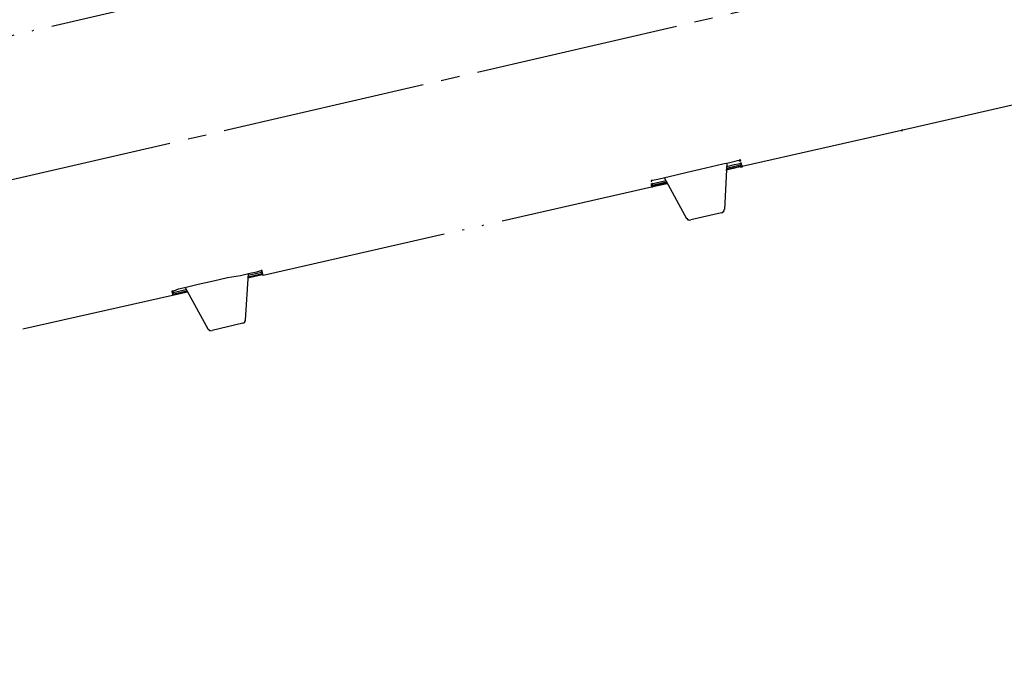
# Model space of a CAD drawing. Units: millimetres. Extents: x 0 to 2520, y 0 to 3564.
# Drawn here: x 1505 to 1558, y 2112 to 2147 of the extents above; entities that cross this region are included whole.
import ezdxf

# ---------------------------------------------------------------- set-up
doc = ezdxf.new("R2010")
doc.units = ezdxf.units.MM
doc.linetypes.add('DASH_CENTER', pattern=[14, 11, -1, 1, -1])
doc.linetypes.add('PHANTOM', pattern=[13, 10, -1, 0, -1, 0, -1])
doc.layers.add('1', color=7, linetype='Continuous')
doc.layers.add('レイヤー_1', color=7, linetype='Continuous')
doc.styles.add('CONVERTER_12', font='txt.shx', dxfattribs={"width": 0.9})
doc.dimstyles.new('ME10_DIM_15', dxfattribs={"dimtxt": 42, "dimasz": 42, "dimexe": 12, "dimexo": 0, "dimgap": 12, "dimtad": 1, "dimdsep": 46, "dimtxsty": 'CONVERTER_12', "dimsah": 1, "dimcen": 0.09, "dimclrd": 2, "dimclre": 2, "dimclrt": 7, "dimadec": 0, "dimazin": 0, "dimtfac": 1, "dimtdec": 4, "dimtix": 1, "dimtmove": 0, "dimatfit": 3, "dimfxl": 1, "dimtolj": 1, "dimtzin": 0, "dimarcsym": 0})
doc.dimstyles.new('ME10_DIM_30', dxfattribs={"dimtxt": 42, "dimasz": 21, "dimexe": 12, "dimexo": 0, "dimgap": 12, "dimtad": 1, "dimdsep": 46, "dimtxsty": 'CONVERTER_12', "dimblk1": 'DOT', "dimsah": 1, "dimcen": 0.09, "dimclrd": 2, "dimclre": 2, "dimclrt": 7, "dimadec": 0, "dimazin": 0, "dimtfac": 1, "dimtdec": 4, "dimtix": 1, "dimtmove": 0, "dimatfit": 3, "dimfxl": 1, "dimtolj": 1, "dimtzin": 0, "dimarcsym": 0})

# ---------------------------------------------------------------- blocks, each defined once
blk = doc.blocks.new('可動角度', base_point=(6657.88, 7325.788))
at = {"layer": 'レイヤー_1', "linetype": 'Continuous'}
for points in [[(1552.922, 2140.751), (1552.932, 2140.71), (1552.973, 2140.72), (1552.964, 2140.761)], [(1544.175, 2139.123), (1544.184, 2139.082), (1544.225, 2139.091), (1544.215, 2139.132)], [(1544.175, 2139.123), (1544.184, 2139.082), (1544.225, 2139.091), (1544.215, 2139.132)], [(1544.175, 2139.123), (1544.184, 2139.082), (1544.225, 2139.091), (1544.215, 2139.132)], [(1544.215, 2139.132), (1544.225, 2139.091), (1544.267, 2139.101), (1544.257, 2139.142)], [(1544.215, 2139.132), (1544.225, 2139.091), (1544.267, 2139.101), (1544.257, 2139.142)], [(1544.251, 2138.793), (1544.26, 2138.751), (1544.301, 2138.761), (1544.292, 2138.803)], [(1544.254, 2138.967), (1544.263, 2138.926), (1544.305, 2138.936), (1544.295, 2138.977)], [(1544.254, 2138.967), (1544.263, 2138.926), (1544.305, 2138.936), (1544.295, 2138.977)], [(1544.254, 2138.967), (1544.263, 2138.926), (1544.305, 2138.936), (1544.295, 2138.977)], [(1544.273, 2138.885), (1544.282, 2138.843), (1544.324, 2138.853), (1544.314, 2138.895)], [(1544.273, 2138.885), (1544.282, 2138.843), (1544.324, 2138.853), (1544.314, 2138.895)], [(1544.273, 2138.885), (1544.282, 2138.843), (1544.324, 2138.853), (1544.314, 2138.895)], [(1544.273, 2138.885), (1544.282, 2138.843), (1544.324, 2138.853), (1544.314, 2138.895)], [(1544.292, 2138.803), (1544.301, 2138.761), (1544.343, 2138.77), (1544.333, 2138.812)], [(1544.333, 2138.812), (1544.343, 2138.77), (1544.384, 2138.78), (1544.374, 2138.822)], [(1544.333, 2138.812), (1544.343, 2138.77), (1544.384, 2138.78), (1544.374, 2138.822)], [(1544.333, 2138.812), (1544.343, 2138.77), (1544.384, 2138.78), (1544.374, 2138.822)], [(1544.333, 2138.812), (1544.343, 2138.77), (1544.384, 2138.78), (1544.374, 2138.822)], [(1544.333, 2138.812), (1544.343, 2138.77), (1544.384, 2138.78), (1544.374, 2138.822)], [(1544.333, 2138.812), (1544.343, 2138.77), (1544.384, 2138.78), (1544.374, 2138.822)], [(1539.431, 2138.027), (1539.44, 2137.987), (1539.482, 2137.996), (1539.472, 2138.037)], [(1539.431, 2138.027), (1539.44, 2137.987), (1539.482, 2137.996), (1539.472, 2138.037)], [(1539.431, 2138.027), (1539.44, 2137.987), (1539.482, 2137.996), (1539.472, 2138.037)], [(1539.431, 2138.027), (1539.44, 2137.987), (1539.482, 2137.996), (1539.472, 2138.037)], [(1539.431, 2138.027), (1539.44, 2137.987), (1539.482, 2137.996), (1539.472, 2138.037)], [(1539.431, 2138.027), (1539.44, 2137.987), (1539.482, 2137.996), (1539.472, 2138.037)], [(1539.447, 2137.771), (1539.456, 2137.729), (1539.497, 2137.739), (1539.488, 2137.78)], [(1539.447, 2137.771), (1539.456, 2137.729), (1539.497, 2137.739), (1539.488, 2137.78)], [(1539.456, 2137.729), (1539.466, 2137.688), (1539.507, 2137.698), (1539.497, 2137.739)], [(1539.456, 2137.729), (1539.466, 2137.688), (1539.507, 2137.698), (1539.497, 2137.739)], [(1539.456, 2137.729), (1539.466, 2137.688), (1539.507, 2137.698), (1539.497, 2137.739)], [(1539.456, 2137.729), (1539.466, 2137.688), (1539.507, 2137.698), (1539.497, 2137.739)], [(1539.469, 2137.862), (1539.478, 2137.821), (1539.52, 2137.831), (1539.51, 2137.872)], [(1539.469, 2137.862), (1539.478, 2137.821), (1539.52, 2137.831), (1539.51, 2137.872)], [(1539.469, 2137.862), (1539.478, 2137.821), (1539.52, 2137.831), (1539.51, 2137.872)], [(1539.469, 2137.862), (1539.478, 2137.821), (1539.52, 2137.831), (1539.51, 2137.872)], [(1539.488, 2137.78), (1539.497, 2137.739), (1539.539, 2137.748), (1539.529, 2137.79)], [(1539.497, 2137.739), (1539.507, 2137.698), (1539.548, 2137.707), (1539.539, 2137.748)], [(1518.435, 2133.18), (1518.445, 2133.139), (1518.486, 2133.149), (1518.477, 2133.19)], [(1518.435, 2133.18), (1518.445, 2133.139), (1518.486, 2133.149), (1518.477, 2133.19)], [(1518.435, 2133.18), (1518.445, 2133.139), (1518.486, 2133.149), (1518.477, 2133.19)], [(1518.454, 2133.098), (1518.464, 2133.057), (1518.505, 2133.066), (1518.496, 2133.107)], [(1518.454, 2133.098), (1518.464, 2133.057), (1518.505, 2133.066), (1518.496, 2133.107)], [(1518.454, 2133.098), (1518.464, 2133.057), (1518.505, 2133.066), (1518.496, 2133.107)], [(1518.454, 2133.098), (1518.464, 2133.057), (1518.505, 2133.066), (1518.496, 2133.107)], [(1518.454, 2133.098), (1518.464, 2133.057), (1518.505, 2133.066), (1518.496, 2133.107)], [(1518.473, 2133.015), (1518.483, 2132.974), (1518.524, 2132.984), (1518.515, 2133.025)], [(1518.473, 2133.015), (1518.483, 2132.974), (1518.524, 2132.984), (1518.515, 2133.025)], [(1518.473, 2133.015), (1518.483, 2132.974), (1518.524, 2132.984), (1518.515, 2133.025)], [(1513.61, 2132.066), (1513.619, 2132.025), (1513.66, 2132.035), (1513.651, 2132.076)], [(1513.61, 2132.066), (1513.619, 2132.025), (1513.66, 2132.035), (1513.651, 2132.076)], [(1513.629, 2131.984), (1513.638, 2131.943), (1513.679, 2131.952), (1513.67, 2131.993)], [(1513.629, 2131.984), (1513.638, 2131.943), (1513.679, 2131.952), (1513.67, 2131.993)], [(1513.629, 2131.984), (1513.638, 2131.943), (1513.679, 2131.952), (1513.67, 2131.993)], [(1513.629, 2131.984), (1513.638, 2131.943), (1513.679, 2131.952), (1513.67, 2131.993)], [(1513.648, 2131.901), (1513.657, 2131.86), (1513.698, 2131.87), (1513.689, 2131.911)], [(1513.651, 2132.076), (1513.66, 2132.035), (1513.702, 2132.044), (1513.692, 2132.085)], [(1513.651, 2132.076), (1513.66, 2132.035), (1513.702, 2132.044), (1513.692, 2132.085)], [(1513.67, 2131.993), (1513.679, 2131.952), (1513.721, 2131.962), (1513.711, 2132.003)], [(1513.689, 2131.911), (1513.698, 2131.87), (1513.74, 2131.879), (1513.73, 2131.92)]]:
    blk.add_hatch(color=7, dxfattribs=at).paths.add_polyline_path(points)
at = {"layer": 'レイヤー_1', "color": 5, "linetype": 'PHANTOM'}
for points in [[(1710.305, 2193.18), (1662.066, 2182.13), (1613.837, 2171.039), (1589.913, 2165.516), (1529.742, 2151.581), (1469.579, 2137.604)], [(1552.922, 2140.751), (1565.265, 2143.558)], [(1544.333, 2138.812), (1552.922, 2140.751)], [(1542.071, 2138.637), (1542.689, 2138.78)], [(1542.689, 2138.78), (1543.308, 2138.923)], [(1543.308, 2138.923), (1543.68, 2139.008)], [(1543.515, 2138.97), (1543.397, 2136.467)], [(1543.515, 2138.97), (1543.397, 2136.467)], [(1543.467, 2138.612), (1543.879, 2138.707), (1544.292, 2138.803), (1544.333, 2138.812)], [(1543.489, 2138.704), (1544.025, 2138.828)], [(1544.251, 2138.793), (1544.21, 2138.784), (1544.168, 2138.774), (1544.085, 2138.755), (1544.003, 2138.736), (1543.92, 2138.717), (1543.508, 2138.622)], [(1543.508, 2138.622), (1544.168, 2138.774)], [(1543.512, 2138.796), (1543.924, 2138.891)], [(1543.68, 2139.008), (1543.968, 2139.075)], [(1543.924, 2138.891), (1544.13, 2138.938)], [(1543.968, 2139.075), (1544.092, 2139.104)], [(1544.025, 2138.828), (1544.232, 2138.876)], [(1544.092, 2139.104), (1544.175, 2139.123)], [(1544.333, 2138.812), (1544.251, 2138.793), (1544.127, 2138.765)], [(1544.13, 2138.938), (1544.213, 2138.958)], [(1544.168, 2138.774), (1544.292, 2138.803)], [(1544.175, 2139.123), (1544.215, 2139.132)], [(1544.213, 2138.958), (1544.254, 2138.967)], [(1544.215, 2139.132), (1544.225, 2139.091)], [(1544.232, 2138.876), (1544.273, 2138.885)], [(1544.292, 2138.803), (1544.251, 2138.793)], [(1544.273, 2138.885), (1544.314, 2138.895)], [(1544.292, 2138.803), (1544.333, 2138.812)], [(1544.333, 2138.812), (1544.292, 2138.803)], [(1539.802, 2138.113), (1540.173, 2138.199)], [(1540.132, 2138.189), (1541.335, 2135.991)], [(1540.132, 2138.189), (1541.335, 2135.991)], [(1540.173, 2138.199), (1540.71, 2138.323)], [(1540.71, 2138.323), (1541.37, 2138.475)], [(1541.37, 2138.475), (1542.071, 2138.637)], [(1518.534, 2132.943), (1539.466, 2137.688)], [(1539.428, 2137.853), (1539.469, 2137.862)], [(1539.431, 2138.027), (1539.472, 2138.037)], [(1539.447, 2137.771), (1539.488, 2137.78)], [(1539.456, 2137.729), (1539.497, 2137.739)], [(1539.497, 2137.739), (1539.456, 2137.729)], [(1539.466, 2137.688), (1539.878, 2137.784), (1540.043, 2137.822), (1540.291, 2137.879)], [(1539.469, 2137.862), (1539.51, 2137.872)], [(1539.472, 2138.037), (1539.513, 2138.047)], [(1539.488, 2137.78), (1539.529, 2137.79)], [(1540.291, 2137.879), (1540.167, 2137.85), (1540.034, 2137.863), (1539.91, 2137.834), (1539.704, 2137.787), (1539.497, 2137.739)], [(1539.497, 2137.739), (1539.869, 2137.825)], [(1539.51, 2137.872), (1539.551, 2137.881)], [(1539.513, 2138.047), (1539.596, 2138.066)], [(1539.529, 2137.79), (1539.735, 2137.838)], [(1539.551, 2137.881), (1539.758, 2137.929)], [(1539.596, 2138.066), (1539.802, 2138.113)], [(1539.735, 2137.838), (1540.272, 2137.961)], [(1539.758, 2137.929), (1540.17, 2138.024)], [(1539.869, 2137.825), (1540.282, 2137.92)], [(1540.17, 2138.024), (1540.211, 2138.034)], [(1543.22, 2136.296), (1541.57, 2135.915)], [(1543.22, 2136.296), (1543.302, 2136.315), (1543.334, 2136.365), (1543.376, 2136.375), (1543.356, 2136.457), (1543.397, 2136.467)], [(1541.335, 2135.991), (1541.376, 2136), (1541.395, 2135.918), (1541.437, 2135.927), (1541.487, 2135.896), (1541.57, 2135.915)], [(1516.611, 2132.803), (1517.322, 2132.923)], [(1517.322, 2132.923), (1517.817, 2133.038)], [(1517.734, 2133.018), (1517.576, 2130.505)], [(1517.734, 2133.018), (1517.576, 2130.505)], [(1517.699, 2132.793), (1517.782, 2132.812), (1518.483, 2132.974), (1518.524, 2132.984)], [(1517.699, 2132.793), (1518.071, 2132.879), (1518.483, 2132.974), (1518.534, 2132.943)], [(1517.713, 2132.926), (1518.207, 2133.041)], [(1517.732, 2132.844), (1518.267, 2132.968)], [(1518.524, 2132.984), (1518.071, 2132.879), (1517.741, 2132.803)], [(1517.817, 2133.038), (1518.188, 2133.123)], [(1518.188, 2133.123), (1518.353, 2133.161)], [(1518.207, 2133.041), (1518.372, 2133.079)], [(1518.267, 2132.968), (1518.432, 2133.006)], [(1518.534, 2132.943), (1518.442, 2132.965), (1518.318, 2132.936)], [(1518.353, 2133.161), (1518.394, 2133.171)], [(1518.372, 2133.079), (1518.454, 2133.098)], [(1518.394, 2133.171), (1518.435, 2133.18)], [(1518.432, 2133.006), (1518.473, 2133.015)], [(1518.473, 2133.015), (1518.515, 2133.025)], [(1514.383, 2132.289), (1515.043, 2132.441)], [(1515.043, 2132.441), (1515.868, 2132.632)], [(1515.868, 2132.632), (1516.611, 2132.803)], [(1492.716, 2127.156), (1513.657, 2131.86)], [(1513.61, 2132.066), (1513.651, 2132.076)], [(1513.629, 2131.984), (1513.67, 2131.993)], [(1513.648, 2131.901), (1513.689, 2131.911)], [(1513.651, 2132.076), (1513.692, 2132.085)], [(1513.657, 2131.86), (1514.069, 2131.955), (1514.235, 2131.993), (1514.482, 2132.051)], [(1513.67, 2131.993), (1513.752, 2132.012)], [(1513.689, 2131.911), (1513.895, 2131.958)], [(1513.692, 2132.085), (1513.733, 2132.095)], [(1513.733, 2132.095), (1513.971, 2132.194)], [(1513.752, 2132.012), (1514, 2132.069)], [(1513.895, 2131.958), (1514.431, 2132.082)], [(1513.971, 2132.194), (1514.383, 2132.289)], [(1514, 2132.069), (1514.371, 2132.155)], [(1514.342, 2132.279), (1515.555, 2130.039)], [(1514.342, 2132.279), (1515.555, 2130.039)], [(1517.44, 2130.344), (1515.789, 2129.963)], [(1517.44, 2130.344), (1517.522, 2130.363), (1517.586, 2130.465), (1517.576, 2130.506)], [(1515.555, 2130.039), (1515.605, 2130.007), (1515.615, 2129.966), (1515.656, 2129.975), (1515.666, 2129.934), (1515.789, 2129.963)]]:
    blk.add_lwpolyline(points, dxfattribs=at)
for points in [[(1552.922, 2140.751), (1552.932, 2140.71), (1552.973, 2140.72), (1552.964, 2140.761), (1552.922, 2140.751)], [(1544.175, 2139.123), (1544.184, 2139.082), (1544.225, 2139.091), (1544.215, 2139.132), (1544.175, 2139.123)], [(1544.175, 2139.123), (1544.184, 2139.082), (1544.225, 2139.091), (1544.215, 2139.132), (1544.175, 2139.123)], [(1544.175, 2139.123), (1544.184, 2139.082), (1544.225, 2139.091), (1544.215, 2139.132), (1544.175, 2139.123)], [(1544.215, 2139.132), (1544.225, 2139.091), (1544.267, 2139.101), (1544.257, 2139.142), (1544.215, 2139.132)], [(1544.215, 2139.132), (1544.225, 2139.091), (1544.267, 2139.101), (1544.257, 2139.142), (1544.215, 2139.132)], [(1544.251, 2138.793), (1544.26, 2138.751), (1544.301, 2138.761), (1544.292, 2138.803), (1544.251, 2138.793)], [(1544.254, 2138.967), (1544.263, 2138.926), (1544.305, 2138.936), (1544.295, 2138.977), (1544.254, 2138.967)], [(1544.254, 2138.967), (1544.263, 2138.926), (1544.305, 2138.936), (1544.295, 2138.977), (1544.254, 2138.967)], [(1544.254, 2138.967), (1544.263, 2138.926), (1544.305, 2138.936), (1544.295, 2138.977), (1544.254, 2138.967)], [(1544.273, 2138.885), (1544.282, 2138.843), (1544.324, 2138.853), (1544.314, 2138.895), (1544.273, 2138.885)], [(1544.273, 2138.885), (1544.282, 2138.843), (1544.324, 2138.853), (1544.314, 2138.895), (1544.273, 2138.885)], [(1544.273, 2138.885), (1544.282, 2138.843), (1544.324, 2138.853), (1544.314, 2138.895), (1544.273, 2138.885)], [(1544.273, 2138.885), (1544.282, 2138.843), (1544.324, 2138.853), (1544.314, 2138.895), (1544.273, 2138.885)], [(1544.292, 2138.803), (1544.301, 2138.761), (1544.343, 2138.77), (1544.333, 2138.812), (1544.292, 2138.803)], [(1544.333, 2138.812), (1544.343, 2138.77), (1544.384, 2138.78), (1544.374, 2138.822), (1544.333, 2138.812)], [(1544.333, 2138.812), (1544.343, 2138.77), (1544.384, 2138.78), (1544.374, 2138.822), (1544.333, 2138.812)], [(1544.333, 2138.812), (1544.343, 2138.77), (1544.384, 2138.78), (1544.374, 2138.822), (1544.333, 2138.812)], [(1544.333, 2138.812), (1544.343, 2138.77), (1544.384, 2138.78), (1544.374, 2138.822), (1544.333, 2138.812)], [(1544.333, 2138.812), (1544.343, 2138.77), (1544.384, 2138.78), (1544.374, 2138.822), (1544.333, 2138.812)], [(1544.333, 2138.812), (1544.343, 2138.77), (1544.384, 2138.78), (1544.374, 2138.822), (1544.333, 2138.812)], [(1539.431, 2138.027), (1539.44, 2137.987), (1539.482, 2137.996), (1539.472, 2138.037), (1539.431, 2138.027)], [(1539.431, 2138.027), (1539.44, 2137.987), (1539.482, 2137.996), (1539.472, 2138.037), (1539.431, 2138.027)], [(1539.431, 2138.027), (1539.44, 2137.987), (1539.482, 2137.996), (1539.472, 2138.037), (1539.431, 2138.027)], [(1539.431, 2138.027), (1539.44, 2137.987), (1539.482, 2137.996), (1539.472, 2138.037), (1539.431, 2138.027)], [(1539.431, 2138.027), (1539.44, 2137.987), (1539.482, 2137.996), (1539.472, 2138.037), (1539.431, 2138.027)], [(1539.431, 2138.027), (1539.44, 2137.987), (1539.482, 2137.996), (1539.472, 2138.037), (1539.431, 2138.027)], [(1539.447, 2137.771), (1539.456, 2137.729), (1539.497, 2137.739), (1539.488, 2137.78), (1539.447, 2137.771)], [(1539.447, 2137.771), (1539.456, 2137.729), (1539.497, 2137.739), (1539.488, 2137.78), (1539.447, 2137.771)], [(1539.456, 2137.729), (1539.466, 2137.688), (1539.507, 2137.698), (1539.497, 2137.739), (1539.456, 2137.729)], [(1539.456, 2137.729), (1539.466, 2137.688), (1539.507, 2137.698), (1539.497, 2137.739), (1539.456, 2137.729)], [(1539.456, 2137.729), (1539.466, 2137.688), (1539.507, 2137.698), (1539.497, 2137.739), (1539.456, 2137.729)], [(1539.456, 2137.729), (1539.466, 2137.688), (1539.507, 2137.698), (1539.497, 2137.739), (1539.456, 2137.729)], [(1539.469, 2137.862), (1539.478, 2137.821), (1539.52, 2137.831), (1539.51, 2137.872), (1539.469, 2137.862)], [(1539.469, 2137.862), (1539.478, 2137.821), (1539.52, 2137.831), (1539.51, 2137.872), (1539.469, 2137.862)], [(1539.469, 2137.862), (1539.478, 2137.821), (1539.52, 2137.831), (1539.51, 2137.872), (1539.469, 2137.862)], [(1539.469, 2137.862), (1539.478, 2137.821), (1539.52, 2137.831), (1539.51, 2137.872), (1539.469, 2137.862)], [(1539.488, 2137.78), (1539.497, 2137.739), (1539.539, 2137.748), (1539.529, 2137.79), (1539.488, 2137.78)], [(1539.497, 2137.739), (1539.507, 2137.698), (1539.548, 2137.707), (1539.539, 2137.748), (1539.497, 2137.739)], [(1518.435, 2133.18), (1518.445, 2133.139), (1518.486, 2133.149), (1518.477, 2133.19), (1518.435, 2133.18)], [(1518.435, 2133.18), (1518.445, 2133.139), (1518.486, 2133.149), (1518.477, 2133.19), (1518.435, 2133.18)], [(1518.435, 2133.18), (1518.445, 2133.139), (1518.486, 2133.149), (1518.477, 2133.19), (1518.435, 2133.18)], [(1518.454, 2133.098), (1518.464, 2133.057), (1518.505, 2133.066), (1518.496, 2133.107), (1518.454, 2133.098)], [(1518.454, 2133.098), (1518.464, 2133.057), (1518.505, 2133.066), (1518.496, 2133.107), (1518.454, 2133.098)], [(1518.454, 2133.098), (1518.464, 2133.057), (1518.505, 2133.066), (1518.496, 2133.107), (1518.454, 2133.098)], [(1518.454, 2133.098), (1518.464, 2133.057), (1518.505, 2133.066), (1518.496, 2133.107), (1518.454, 2133.098)], [(1518.454, 2133.098), (1518.464, 2133.057), (1518.505, 2133.066), (1518.496, 2133.107), (1518.454, 2133.098)], [(1518.473, 2133.015), (1518.483, 2132.974), (1518.524, 2132.984), (1518.515, 2133.025), (1518.473, 2133.015)], [(1518.473, 2133.015), (1518.483, 2132.974), (1518.524, 2132.984), (1518.515, 2133.025), (1518.473, 2133.015)], [(1518.473, 2133.015), (1518.483, 2132.974), (1518.524, 2132.984), (1518.515, 2133.025), (1518.473, 2133.015)], [(1513.61, 2132.066), (1513.619, 2132.025), (1513.66, 2132.035), (1513.651, 2132.076), (1513.61, 2132.066)], [(1513.61, 2132.066), (1513.619, 2132.025), (1513.66, 2132.035), (1513.651, 2132.076), (1513.61, 2132.066)], [(1513.629, 2131.984), (1513.638, 2131.943), (1513.679, 2131.952), (1513.67, 2131.993), (1513.629, 2131.984)], [(1513.629, 2131.984), (1513.638, 2131.943), (1513.679, 2131.952), (1513.67, 2131.993), (1513.629, 2131.984)], [(1513.629, 2131.984), (1513.638, 2131.943), (1513.679, 2131.952), (1513.67, 2131.993), (1513.629, 2131.984)], [(1513.629, 2131.984), (1513.638, 2131.943), (1513.679, 2131.952), (1513.67, 2131.993), (1513.629, 2131.984)], [(1513.648, 2131.901), (1513.657, 2131.86), (1513.698, 2131.87), (1513.689, 2131.911), (1513.648, 2131.901)], [(1513.651, 2132.076), (1513.66, 2132.035), (1513.702, 2132.044), (1513.692, 2132.085), (1513.651, 2132.076)], [(1513.651, 2132.076), (1513.66, 2132.035), (1513.702, 2132.044), (1513.692, 2132.085), (1513.651, 2132.076)], [(1514.441, 2132.041), (1514.358, 2132.022), (1513.698, 2131.87), (1513.657, 2131.86), (1514.069, 2131.955), (1514.441, 2132.041)], [(1513.67, 2131.993), (1513.679, 2131.952), (1513.721, 2131.962), (1513.711, 2132.003), (1513.67, 2131.993)], [(1513.689, 2131.911), (1513.698, 2131.87), (1513.74, 2131.879), (1513.73, 2131.92), (1513.689, 2131.911)]]:
    blk.add_lwpolyline(points, close=True, dxfattribs=at)
blk = doc.blocks.new('S1046BF2-2S-_色_', base_point=(16429.693, -8210.317))
at = {"layer": '1', "color": 2, "linetype": 'DASH_CENTER'}
blk.add_line((1448.235, 2124.977), (1735.038, 2191.191), dxfattribs=at)
at = {"layer": '1'}
blk.add_blockref('可動角度', (6657.88, 7325.788), dxfattribs=at)
blk = doc.blocks.new('*D60')
at = {"layer": '1', "color": 2, "linetype": 'Continuous'}
for p, q in [((1452.397, 2164.175), (1452.397, 1990.239)), ((1730.908, 2161.995), (1730.908, 1990.239)), ((1452.397, 2002.239), (1730.908, 2002.239))]:
    blk.add_line(p, q, dxfattribs=at)
at = {"layer": '1', "color": 2}
for points in [[(1494.397, 2007.768), (1494.397, 1996.709), (1452.397, 2002.239)], [(1688.908, 1996.709), (1688.908, 2007.768), (1730.908, 2002.239)]]:
    blk.add_solid(points, dxfattribs=at)
at = {"layer": '1', "color": 7, "insert": (1540.269, 2014.239), "char_height": 42, "attachment_point": 7, "rotation": 0.0001, "line_spacing_factor": 0.60024, "style": 'CONVERTER_12'}
blk.add_mtext('279', dxfattribs=at)
blk = doc.blocks.new('*D75')
at = {"layer": '1'}
h = blk.add_hatch(color=2, dxfattribs=at)
edge = h.paths.add_edge_path()
edge.add_arc((1406.254, 2158.07), 10.5, 0, 360)
at = {"layer": '1', "color": 2, "linetype": 'Continuous'}
for p, q in [((1406.254, 2158.07), (1394.254, 2158.07)), ((1443.106, 2158.07), (1406.254, 2158.07)), ((1446.911, 2124.671), (1411.004, 2116.381)), ((1411.004, 2116.381), (1399.312, 2113.682))]:
    blk.add_line(p, q, dxfattribs=at)
at = {"layer": '1', "color": 2}
blk.add_circle((1406.254, 2158.07), 10.5, dxfattribs=at)
at = {"layer": '1', "color": 2, "linetype": 'Continuous'}
blk.add_arc((1591.576, 2158.07), 185.321, 180, 224.73312, dxfattribs=at)
at = {"layer": '1', "color": 2}
blk.add_solid([(1426.959, 2083.764), (1417.973, 2080.746), (1411.004, 2116.381)], dxfattribs=at)
at = {"layer": '1', "color": 7, "insert": (1449.127, 2016.942), "char_height": 42, "attachment_point": 7, "rotation": 303.2557, "line_spacing_factor": 0.60024, "style": 'CONVERTER_12'}
blk.add_mtext('13{\\Fgdt;~}', dxfattribs=at)
blk = doc.blocks.new('_DOT')
at = {"color": 0, "linetype": 'ByBlock', "lineweight": -2}
blk.add_line((-0.5, 0), (-1, 0), dxfattribs=at)
at = {"color": 0, "linetype": 'ByBlock', "const_width": 0.5}
blk.add_lwpolyline([(-0.25, 0, 1), (0.25, 0, 1)], format="xyb", close=True, dxfattribs=at)

msp = doc.modelspace()

# ---------------------------------------------------------------- block references
at = {"layer": '1'}
msp.add_blockref('S1046BF2-2S-_色_', (16429.693, -8210.317), dxfattribs=at)

# ---------------------------------------------------------------- dimensions: what is measured, and where the dimension line sits
dim = msp.add_angular_dim_3p(base=(1407.446, 2137.091), center=(1591.576, 2158.07), p1=(1443.106, 2158.07), p2=(1446.911, 2124.671), dimstyle='ME10_DIM_30', dxfattribs=at)
dim.commit()
dim.dimension.update_dxf_attribs({"geometry": '*D75', "text_midpoint": (1409.686, 2038.792), "text_rotation": 303.2557})
dim = msp.add_linear_dim(base=(1452.397, 2002.239), p1=(1730.908, 2161.995), p2=(1452.397, 2164.175), text='279', dimstyle='ME10_DIM_15', dxfattribs=at)
dim.commit()
dim.dimension.update_dxf_attribs({"geometry": '*D60', "text_midpoint": (1590.669, 2035.239), "text_rotation": 0.0001})

doc.saveas('drawing.dxf')
